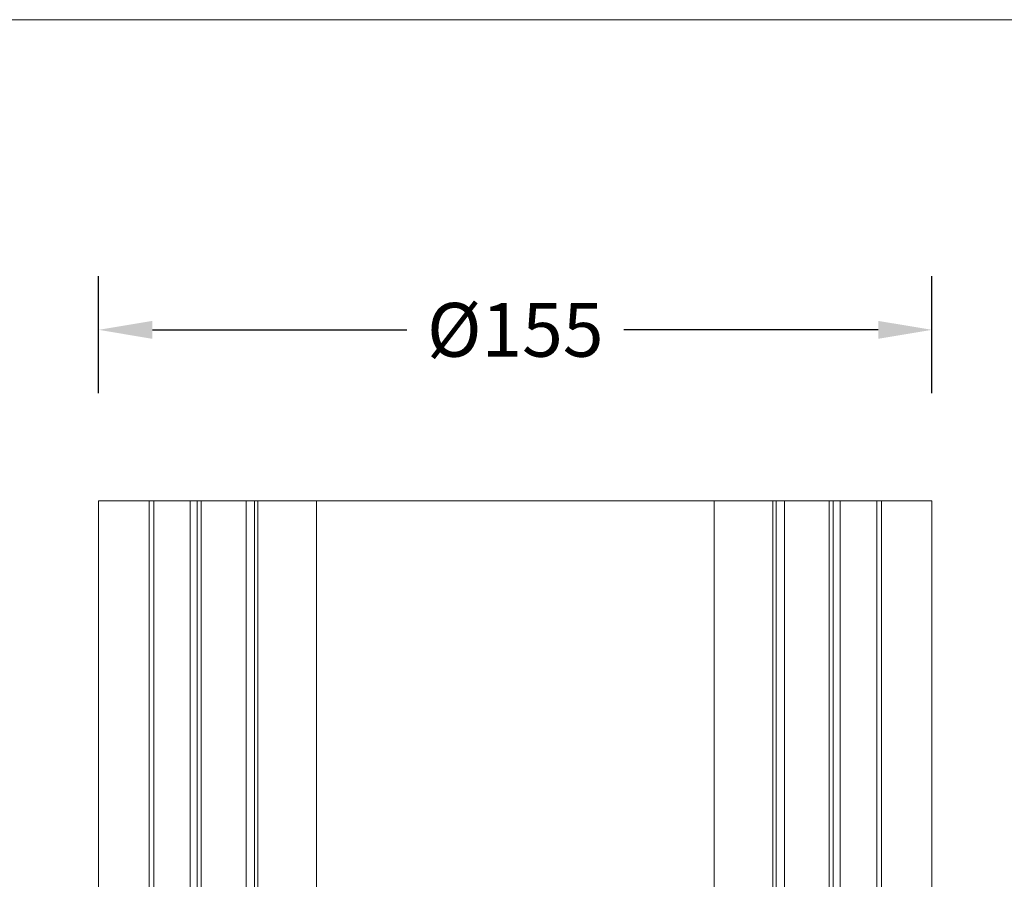
# Model space of a CAD drawing. Units: millimetres. Extents: x 235 to 802, y 203 to 740.
# Drawn here: x 436 to 619, y 580 to 740 of the extents above; entities that cross this region are included whole.
import ezdxf

# ---------------------------------------------------------------- set-up
doc = ezdxf.new("R2010")
doc.units = ezdxf.units.MM
doc.layers.add('1', color=7, linetype='Continuous')
doc.dimstyles.get("Standard").update_dxf_attribs({"dimtxt": 10, "dimasz": 10, "dimexe": 10, "dimexo": 10, "dimgap": 5, "dimtad": 0, "dimtih": 1, "dimtoh": 1, "dimdec": 0, "dimzin": 0, "dimdsep": 46, "dimtxsty": 'Standard', "dimcen": 0.09, "dimadec": 0, "dimazin": 0, "dimtfac": 1, "dimtdec": 0, "dimtofl": 0, "dimtmove": 0, "dimatfit": 3, "dimfxl": 1, "dimtolj": 1, "dimtzin": 0, "dimarcsym": 0})

# ---------------------------------------------------------------- blocks, each defined once
blk = doc.blocks.new('*D3')
at = {"color": 0, "lineweight": -2, "transparency": 16777216}
for p, q in [((450.88, 670.69), (450.88, 692.45)), ((605.88, 670.69), (605.88, 692.45)), ((460.88, 682.45), (508.23, 682.45)), ((595.88, 682.45), (548.54, 682.45))]:
    blk.add_line(p, q, dxfattribs=at)
at = {"color": 0, "lineweight": 18, "transparency": 16777216}
for points in [[(460.88, 684.11), (460.88, 680.78), (450.88, 682.45)], [(595.88, 684.11), (595.88, 680.78), (605.88, 682.45)]]:
    blk.add_solid(points, dxfattribs=at)
at = {"layer": 'Defpoints', "color": 0, "lineweight": 18, "transparency": 16777216}
for p in [(605.88, 682.45), (450.88, 660.69), (605.88, 660.69)]:
    blk.add_point(p, dxfattribs=at)
at = {"color": 0, "lineweight": 18, "transparency": 16777216, "insert": (528.38, 682.45), "char_height": 10, "attachment_point": 5}
blk.add_mtext('\\A1;{\\fISOCPEUR|b0|i0|c134|p34;%%C}155', dxfattribs=at)

msp = doc.modelspace()

# ---------------------------------------------------------------- linework, layer by layer
at = {"color": 1, "lineweight": 18}
msp.add_lwpolyline([(235.35, 740.1), (802.45, 740.1), (802.45, 317.35), (235.35, 317.35)], close=True, dxfattribs=at)
at = {"layer": '1', "color": 7, "linetype": 'Continuous', "lineweight": 18}
for p, q in [((450.88, 650.69), (450.88, 519.69)), ((460.27, 650.69), (450.88, 650.69)), ((461.15, 650.69), (460.27, 650.69)), ((460.27, 650.69), (460.27, 519.69)), ((467.94, 650.69), (461.15, 650.69)), ((461.15, 519.69), (461.15, 650.69)), ((469.23, 650.69), (467.94, 650.69)), ((467.94, 519.69), (467.94, 650.69)), ((469.99, 650.69), (469.23, 650.69)), ((469.23, 650.69), (469.23, 519.69)), ((478.31, 650.69), (469.99, 650.69)), ((469.99, 519.69), (469.99, 650.69)), ((479.87, 650.69), (478.31, 650.69)), ((478.31, 519.69), (478.31, 650.69)), ((480.5, 650.69), (479.87, 650.69)), ((479.87, 650.69), (479.87, 519.69)), ((491.4, 650.69), (480.5, 650.69)), ((480.5, 519.69), (480.5, 650.69)), ((528.38, 650.69), (491.4, 650.69)), ((491.4, 519.69), (491.4, 650.69)), ((565.36, 650.69), (528.38, 650.69)), ((576.26, 650.69), (565.36, 650.69)), ((565.36, 650.69), (565.36, 519.69)), ((576.89, 650.69), (576.26, 650.69)), ((576.26, 650.69), (576.26, 519.69)), ((578.46, 650.69), (576.89, 650.69)), ((576.89, 519.69), (576.89, 650.69)), ((586.77, 650.69), (578.46, 650.69)), ((578.46, 650.69), (578.46, 519.69)), ((587.53, 650.69), (586.77, 650.69)), ((586.77, 650.69), (586.77, 519.69)), ((588.82, 650.69), (587.53, 650.69)), ((587.53, 519.69), (587.53, 650.69)), ((595.61, 650.69), (588.82, 650.69)), ((588.82, 650.69), (588.82, 519.69)), ((596.49, 650.69), (595.61, 650.69)), ((595.61, 650.69), (595.61, 519.69)), ((605.88, 650.69), (596.49, 650.69)), ((596.49, 519.69), (596.49, 650.69)), ((605.88, 519.69), (605.88, 650.69))]:
    msp.add_line(p, q, dxfattribs=at)

# ---------------------------------------------------------------- dimensions: what is measured, and where the dimension line sits
at = {"lineweight": 18}
dim = msp.add_linear_dim(base=(605.88, 682.45), p1=(450.88, 660.69), p2=(605.88, 660.69), text='{\\fISOCPEUR|b0|i0|c134|p34;%%C}<>', dimstyle='Standard', dxfattribs=at)
dim.commit()
dim.dimension.update_dxf_attribs({"geometry": '*D3', "text_midpoint": (528.38, 682.45)})

doc.saveas('drawing.dxf')
